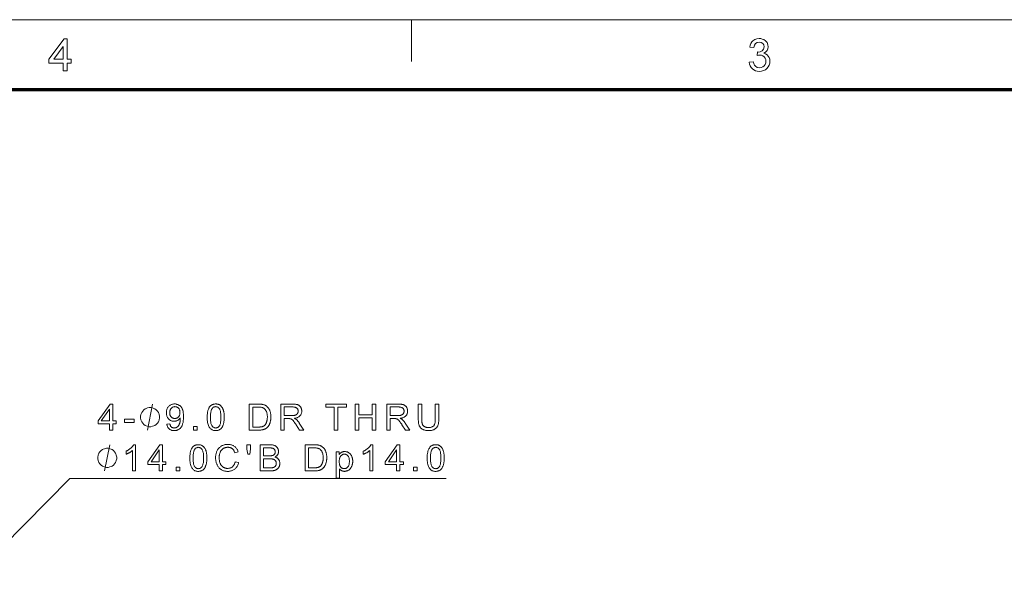
# Model space of a CAD drawing. Extents: x 15 to 585, y 15 to 405.
# Drawn here: x 333 to 439, y 346 to 405 of the extents above; entities that cross this region are included whole.
import ezdxf

# ---------------------------------------------------------------- set-up
doc = ezdxf.new("R2010")
doc.units = 0

msp = doc.modelspace()

# ---------------------------------------------------------------- linework, layer by layer
at = {"color": 6, "lineweight": 13}
msp.add_line((15, 405), (585, 405), dxfattribs=at)
at = {"color": 7, "lineweight": 13, "ltscale": 0.1125}
msp.add_line((375, 400.5), (375, 405), dxfattribs=at)
at = {"color": 150, "lineweight": 70}
msp.add_line((22.5, 397.5), (577.5, 397.5), dxfattribs=at)
at = {"color": 7, "lineweight": 13}
for points in [[(337.62, 399.51), (337.62, 400.33), (336.08, 400.33), (336.08, 400.77), (337.72, 402.94), (338.06, 402.94), (338.06, 400.77), (338.49, 400.77), (338.49, 400.33), (338.06, 400.33), (338.06, 399.51)], [(411.27, 400.43), (411.71, 400.48), (411.76, 400.28), (411.84, 400.12), (411.94, 400), (412.12, 399.89), (412.36, 399.85), (412.56, 399.87), (412.73, 399.94), (412.87, 400.05), (412.97, 400.2), (413.04, 400.36), (413.06, 400.55), (413.04, 400.73), (412.97, 400.88), (412.87, 401.02), (412.74, 401.12), (412.58, 401.18), (412.4, 401.2), (412.27, 401.19), (412.11, 401.15), (412.15, 401.54), (412.22, 401.53), (412.45, 401.57), (412.67, 401.67), (412.81, 401.84), (412.86, 402.09), (412.83, 402.29), (412.72, 402.46), (412.55, 402.57), (412.34, 402.6), (412.12, 402.57), (411.95, 402.46), (411.82, 402.28), (411.75, 402.02), (411.32, 402.07), (411.37, 402.28), (411.44, 402.46), (411.54, 402.62), (411.66, 402.75), (411.85, 402.88), (412.07, 402.96), (412.32, 402.99), (412.5, 402.98), (412.67, 402.93), (412.83, 402.87), (413.03, 402.72), (413.18, 402.54), (413.27, 402.32), (413.3, 402.09), (413.27, 401.88), (413.18, 401.69), (413.03, 401.52), (412.82, 401.4), (413.01, 401.33), (413.18, 401.24), (413.31, 401.1), (413.41, 400.94), (413.47, 400.76), (413.49, 400.55), (413.47, 400.33), (413.41, 400.13), (413.31, 399.94), (413.17, 399.78), (413, 399.64), (412.8, 399.54), (412.59, 399.48), (412.35, 399.46), (412.13, 399.48), (411.94, 399.53), (411.76, 399.61), (411.61, 399.73), (411.48, 399.88), (411.38, 400.04), (411.31, 400.23)], [(337.62, 400.77), (337.62, 402.11), (336.61, 400.77)], [(342.59, 360.97), (342.59, 361.64), (341.38, 361.64), (341.38, 361.96), (342.66, 363.77), (342.94, 363.77), (342.94, 361.96), (343.31, 361.96), (343.31, 361.64), (342.94, 361.64), (342.94, 360.97)], [(348.75, 361.62), (349.08, 361.65), (349.09, 361.6), (349.1, 361.56), (349.12, 361.52), (349.13, 361.48), (349.14, 361.45), (349.16, 361.41), (349.18, 361.38), (349.2, 361.36), (349.22, 361.33), (349.24, 361.31), (349.27, 361.29), (349.29, 361.27), (349.32, 361.26), (349.35, 361.24), (349.38, 361.23), (349.41, 361.22), (349.44, 361.21), (349.48, 361.21), (349.51, 361.21), (349.55, 361.2), (349.58, 361.21), (349.61, 361.21), (349.64, 361.21), (349.67, 361.22), (349.7, 361.22), (349.72, 361.23), (349.75, 361.24), (349.78, 361.25), (349.8, 361.26), (349.83, 361.28), (349.85, 361.29), (349.87, 361.31), (349.89, 361.32), (349.91, 361.34), (349.93, 361.36), (349.95, 361.38), (349.97, 361.4), (349.99, 361.42), (350.01, 361.45), (350.02, 361.47), (350.04, 361.5), (350.05, 361.52), (350.07, 361.55), (350.08, 361.58), (350.09, 361.61), (350.1, 361.65), (350.12, 361.68), (350.13, 361.72), (350.14, 361.76), (350.15, 361.8), (350.16, 361.84), (350.17, 361.88), (350.18, 361.92), (350.18, 361.96), (350.19, 362.01), (350.19, 362.05), (350.2, 362.09), (350.2, 362.13), (350.2, 362.18), (350.2, 362.22), (350.2, 362.22), (350.2, 362.23), (350.2, 362.23), (350.2, 362.24), (350.2, 362.25), (350.2, 362.25), (350.2, 362.26), (350.2, 362.27), (350.2, 362.28), (350.2, 362.29), (350.18, 362.26), (350.15, 362.22), (350.13, 362.19), (350.1, 362.17), (350.08, 362.14), (350.05, 362.11), (350.02, 362.09), (349.99, 362.06), (349.95, 362.04), (349.92, 362.02), (349.88, 362), (349.84, 361.98), (349.81, 361.97), (349.77, 361.96), (349.73, 361.94), (349.69, 361.94), (349.65, 361.93), (349.61, 361.92), (349.57, 361.92), (349.53, 361.92), (349.46, 361.92), (349.4, 361.93), (349.33, 361.94), (349.27, 361.96), (349.21, 361.98), (349.15, 362.01), (349.1, 362.04), (349.04, 362.08), (348.99, 362.12), (348.94, 362.17), (348.9, 362.22), (348.86, 362.28), (348.82, 362.34), (348.79, 362.4), (348.76, 362.46), (348.74, 362.53), (348.72, 362.6), (348.71, 362.68), (348.7, 362.75), (348.7, 362.84), (348.7, 362.92), (348.71, 363), (348.72, 363.08), (348.74, 363.15), (348.76, 363.22), (348.79, 363.29), (348.82, 363.35), (348.86, 363.41), (348.91, 363.47), (348.95, 363.52), (349, 363.57), (349.06, 363.61), (349.12, 363.65), (349.17, 363.69), (349.24, 363.72), (349.3, 363.74), (349.37, 363.76), (349.44, 363.77), (349.51, 363.78), (349.58, 363.78), (349.64, 363.78), (349.69, 363.78), (349.74, 363.77), (349.79, 363.76), (349.84, 363.74), (349.89, 363.73), (349.94, 363.71), (349.99, 363.69), (350.04, 363.66), (350.08, 363.63), (350.13, 363.6), (350.17, 363.57), (350.21, 363.53), (350.25, 363.5), (350.28, 363.46), (350.31, 363.41), (350.35, 363.37), (350.37, 363.32), (350.4, 363.27), (350.43, 363.21), (350.45, 363.16), (350.47, 363.1), (350.49, 363.03), (350.5, 362.96), (350.51, 362.88), (350.52, 362.8), (350.53, 362.71), (350.54, 362.62), (350.54, 362.53), (350.54, 362.43), (350.54, 362.32), (350.54, 362.22), (350.53, 362.12), (350.52, 362.03), (350.51, 361.94), (350.5, 361.86), (350.49, 361.78), (350.47, 361.71), (350.45, 361.64), (350.43, 361.57), (350.4, 361.51), (350.38, 361.45), (350.35, 361.39), (350.32, 361.34), (350.28, 361.29), (350.25, 361.25), (350.21, 361.2), (350.17, 361.16), (350.12, 361.12), (350.08, 361.09), (350.03, 361.06), (349.98, 361.03), (349.93, 361), (349.88, 360.98), (349.83, 360.96), (349.78, 360.95), (349.72, 360.94), (349.66, 360.93), (349.6, 360.92), (349.54, 360.92), (349.48, 360.92), (349.41, 360.93), (349.35, 360.94), (349.3, 360.95), (349.24, 360.97), (349.19, 360.99), (349.14, 361.01), (349.09, 361.04), (349.05, 361.07), (349, 361.1), (348.96, 361.14), (348.93, 361.18), (348.89, 361.23), (348.86, 361.27), (348.84, 361.32), (348.81, 361.38), (348.79, 361.43), (348.78, 361.49), (348.76, 361.55)], [(353.08, 362.35), (353.08, 362.45), (353.09, 362.54), (353.09, 362.63), (353.1, 362.72), (353.11, 362.8), (353.12, 362.88), (353.13, 362.95), (353.15, 363.02), (353.17, 363.09), (353.19, 363.15), (353.21, 363.21), (353.23, 363.27), (353.26, 363.32), (353.28, 363.37), (353.31, 363.42), (353.34, 363.46), (353.38, 363.51), (353.41, 363.55), (353.45, 363.58), (353.49, 363.62), (353.53, 363.65), (353.57, 363.68), (353.62, 363.7), (353.67, 363.72), (353.72, 363.74), (353.77, 363.75), (353.82, 363.77), (353.88, 363.77), (353.94, 363.78), (354, 363.78), (354.04, 363.78), (354.08, 363.78), (354.13, 363.77), (354.17, 363.77), (354.21, 363.76), (354.25, 363.75), (354.28, 363.74), (354.32, 363.72), (354.36, 363.71), (354.39, 363.69), (354.43, 363.67), (354.46, 363.65), (354.49, 363.63), (354.52, 363.6), (354.55, 363.58), (354.57, 363.55), (354.6, 363.52), (354.63, 363.49), (354.65, 363.46), (354.67, 363.43), (354.69, 363.39), (354.71, 363.36), (354.73, 363.32), (354.75, 363.28), (354.77, 363.24), (354.79, 363.2), (354.8, 363.15), (354.82, 363.11), (354.83, 363.06), (354.85, 363.01), (354.86, 362.96), (354.87, 362.91), (354.88, 362.85), (354.89, 362.79), (354.89, 362.72), (354.9, 362.66), (354.9, 362.58), (354.91, 362.51), (354.91, 362.43), (354.91, 362.35), (354.91, 362.25), (354.91, 362.16), (354.9, 362.07), (354.89, 361.99), (354.88, 361.91), (354.87, 361.83), (354.86, 361.75), (354.84, 361.68), (354.83, 361.62), (354.81, 361.55), (354.79, 361.5), (354.76, 361.44), (354.74, 361.39), (354.71, 361.33), (354.68, 361.29), (354.65, 361.24), (354.62, 361.2), (354.58, 361.16), (354.54, 361.12), (354.51, 361.09), (354.46, 361.06), (354.42, 361.03), (354.37, 361), (354.33, 360.98), (354.28, 360.96), (354.23, 360.95), (354.17, 360.94), (354.12, 360.93), (354.06, 360.92), (354, 360.92), (353.92, 360.92), (353.84, 360.93), (353.77, 360.95), (353.7, 360.97), (353.63, 360.99), (353.57, 361.03), (353.51, 361.06), (353.46, 361.11), (353.41, 361.16), (353.36, 361.21), (353.31, 361.29), (353.26, 361.37), (353.22, 361.46), (353.18, 361.56), (353.15, 361.67), (353.13, 361.79), (353.11, 361.92), (353.09, 362.05), (353.09, 362.2)], [(357.6, 360.97), (357.6, 363.77), (358.57, 363.77), (358.63, 363.77), (358.69, 363.77), (358.75, 363.77), (358.81, 363.76), (358.86, 363.76), (358.9, 363.76), (358.95, 363.75), (358.99, 363.74), (359.03, 363.74), (359.07, 363.73), (359.11, 363.72), (359.16, 363.7), (359.21, 363.69), (359.25, 363.67), (359.29, 363.65), (359.33, 363.63), (359.37, 363.61), (359.41, 363.58), (359.44, 363.56), (359.48, 363.53), (359.52, 363.49), (359.56, 363.45), (359.6, 363.41), (359.64, 363.36), (359.67, 363.32), (359.7, 363.27), (359.73, 363.22), (359.76, 363.16), (359.79, 363.11), (359.81, 363.05), (359.83, 362.99), (359.85, 362.93), (359.87, 362.87), (359.88, 362.8), (359.89, 362.74), (359.9, 362.67), (359.91, 362.6), (359.91, 362.53), (359.92, 362.46), (359.92, 362.38), (359.92, 362.32), (359.92, 362.26), (359.91, 362.2), (359.91, 362.14), (359.9, 362.08), (359.89, 362.03), (359.88, 361.97), (359.87, 361.92), (359.86, 361.87), (359.84, 361.82), (359.83, 361.77), (359.81, 361.72), (359.8, 361.68), (359.78, 361.64), (359.76, 361.59), (359.74, 361.55), (359.72, 361.52), (359.7, 361.48), (359.68, 361.44), (359.65, 361.41), (359.63, 361.38), (359.61, 361.35), (359.58, 361.32), (359.56, 361.29), (359.53, 361.27), (359.51, 361.24), (359.48, 361.22), (359.45, 361.2), (359.43, 361.18), (359.4, 361.16), (359.37, 361.14), (359.34, 361.12), (359.31, 361.11), (359.28, 361.09), (359.25, 361.08), (359.21, 361.06), (359.18, 361.05), (359.14, 361.04), (359.1, 361.03), (359.06, 361.02), (359.02, 361.01), (358.98, 361), (358.94, 360.99), (358.9, 360.99), (358.85, 360.98), (358.81, 360.98), (358.76, 360.97), (358.71, 360.97), (358.66, 360.97), (358.61, 360.97)], [(360.99, 360.97), (360.99, 363.77), (362.24, 363.77), (362.31, 363.77), (362.38, 363.77), (362.44, 363.76), (362.51, 363.76), (362.57, 363.75), (362.62, 363.74), (362.67, 363.73), (362.72, 363.72), (362.76, 363.71), (362.8, 363.69), (362.84, 363.68), (362.88, 363.66), (362.91, 363.64), (362.95, 363.62), (362.98, 363.59), (363.01, 363.56), (363.04, 363.53), (363.07, 363.5), (363.09, 363.46), (363.12, 363.43), (363.14, 363.39), (363.16, 363.35), (363.18, 363.31), (363.19, 363.27), (363.2, 363.23), (363.21, 363.18), (363.22, 363.14), (363.23, 363.1), (363.23, 363.05), (363.23, 363.01), (363.23, 362.95), (363.23, 362.89), (363.22, 362.84), (363.2, 362.78), (363.18, 362.73), (363.16, 362.68), (363.14, 362.63), (363.11, 362.59), (363.08, 362.54), (363.04, 362.5), (363, 362.46), (362.95, 362.43), (362.91, 362.39), (362.85, 362.36), (362.79, 362.34), (362.73, 362.31), (362.67, 362.29), (362.6, 362.27), (362.52, 362.26), (362.44, 362.24), (362.47, 362.23), (362.5, 362.22), (362.53, 362.2), (362.55, 362.19), (362.57, 362.17), (362.6, 362.16), (362.62, 362.15), (362.63, 362.13), (362.65, 362.12), (362.67, 362.1), (362.7, 362.07), (362.73, 362.04), (362.76, 362.01), (362.79, 361.97), (362.83, 361.94), (362.86, 361.9), (362.89, 361.86), (362.92, 361.82), (362.95, 361.78), (362.97, 361.73), (363.46, 360.97), (363, 360.97), (362.63, 361.55), (362.59, 361.6), (362.56, 361.65), (362.53, 361.69), (362.5, 361.73), (362.48, 361.77), (362.45, 361.81), (362.43, 361.85), (362.4, 361.88), (362.38, 361.91), (362.36, 361.94), (362.34, 361.96), (362.32, 361.99), (362.3, 362.01), (362.28, 362.03), (362.26, 362.05), (362.24, 362.07), (362.22, 362.09), (362.2, 362.1), (362.19, 362.11), (362.17, 362.12), (362.15, 362.14), (362.14, 362.15), (362.12, 362.15), (362.1, 362.16), (362.09, 362.17), (362.07, 362.18), (362.05, 362.18), (362.04, 362.19), (362.02, 362.19), (362, 362.2), (361.99, 362.2), (361.97, 362.2), (361.96, 362.21), (361.94, 362.21), (361.92, 362.21), (361.9, 362.21), (361.87, 362.21), (361.85, 362.21), (361.82, 362.21), (361.79, 362.21), (361.36, 362.21), (361.36, 360.97)], [(366.73, 360.97), (366.73, 363.44), (365.81, 363.44), (365.81, 363.77), (368.03, 363.77), (368.03, 363.44), (367.1, 363.44), (367.1, 360.97)], [(368.98, 360.97), (368.98, 363.77), (369.35, 363.77), (369.35, 362.62), (370.81, 362.62), (370.81, 363.77), (371.18, 363.77), (371.18, 360.97), (370.81, 360.97), (370.81, 362.29), (369.35, 362.29), (369.35, 360.97)], [(372.36, 360.97), (372.36, 363.77), (373.6, 363.77), (373.67, 363.77), (373.74, 363.77), (373.81, 363.76), (373.87, 363.76), (373.93, 363.75), (373.98, 363.74), (374.04, 363.73), (374.08, 363.72), (374.13, 363.71), (374.17, 363.69), (374.21, 363.68), (374.24, 363.66), (374.28, 363.64), (374.31, 363.62), (374.34, 363.59), (374.37, 363.56), (374.4, 363.53), (374.43, 363.5), (374.46, 363.46), (374.48, 363.43), (374.5, 363.39), (374.52, 363.35), (374.54, 363.31), (374.56, 363.27), (374.57, 363.23), (374.58, 363.18), (374.59, 363.14), (374.59, 363.1), (374.6, 363.05), (374.6, 363.01), (374.6, 362.95), (374.59, 362.89), (374.58, 362.84), (374.57, 362.78), (374.55, 362.73), (374.53, 362.68), (374.5, 362.63), (374.47, 362.59), (374.44, 362.54), (374.4, 362.5), (374.36, 362.46), (374.32, 362.43), (374.27, 362.39), (374.22, 362.36), (374.16, 362.34), (374.1, 362.31), (374.03, 362.29), (373.96, 362.27), (373.89, 362.26), (373.81, 362.24), (373.84, 362.23), (373.86, 362.22), (373.89, 362.2), (373.91, 362.19), (373.94, 362.17), (373.96, 362.16), (373.98, 362.15), (374, 362.13), (374.02, 362.12), (374.03, 362.1), (374.06, 362.07), (374.1, 362.04), (374.13, 362.01), (374.16, 361.97), (374.19, 361.94), (374.22, 361.9), (374.25, 361.86), (374.28, 361.82), (374.31, 361.78), (374.34, 361.73), (374.83, 360.97), (374.36, 360.97), (373.99, 361.55), (373.96, 361.6), (373.93, 361.65), (373.9, 361.69), (373.87, 361.73), (373.84, 361.77), (373.82, 361.81), (373.79, 361.85), (373.77, 361.88), (373.74, 361.91), (373.72, 361.94), (373.7, 361.96), (373.68, 361.99), (373.66, 362.01), (373.64, 362.03), (373.62, 362.05), (373.6, 362.07), (373.59, 362.09), (373.57, 362.1), (373.55, 362.11), (373.53, 362.12), (373.52, 362.14), (373.5, 362.15), (373.48, 362.15), (373.47, 362.16), (373.45, 362.17), (373.43, 362.18), (373.42, 362.18), (373.4, 362.19), (373.38, 362.19), (373.37, 362.2), (373.35, 362.2), (373.34, 362.2), (373.32, 362.21), (373.3, 362.21), (373.28, 362.21), (373.26, 362.21), (373.24, 362.21), (373.21, 362.21), (373.19, 362.21), (373.16, 362.21), (372.73, 362.21), (372.73, 360.97)], [(377.57, 363.77), (377.95, 363.77), (377.95, 362.15), (377.94, 362.07), (377.94, 361.99), (377.94, 361.91), (377.93, 361.84), (377.92, 361.77), (377.91, 361.71), (377.9, 361.65), (377.88, 361.59), (377.87, 361.53), (377.85, 361.48), (377.83, 361.43), (377.81, 361.39), (377.78, 361.34), (377.75, 361.3), (377.72, 361.26), (377.68, 361.22), (377.64, 361.18), (377.6, 361.14), (377.55, 361.11), (377.5, 361.08), (377.45, 361.05), (377.4, 361.02), (377.34, 361), (377.28, 360.98), (377.22, 360.96), (377.15, 360.95), (377.08, 360.94), (377.01, 360.93), (376.93, 360.92), (376.85, 360.92), (376.77, 360.92), (376.7, 360.93), (376.63, 360.93), (376.56, 360.94), (376.49, 360.96), (376.43, 360.97), (376.37, 360.99), (376.31, 361.01), (376.26, 361.03), (376.21, 361.06), (376.16, 361.09), (376.11, 361.12), (376.07, 361.15), (376.03, 361.19), (375.99, 361.22), (375.96, 361.26), (375.93, 361.31), (375.9, 361.35), (375.87, 361.4), (375.85, 361.45), (375.83, 361.5), (375.81, 361.56), (375.8, 361.62), (375.78, 361.69), (375.77, 361.75), (375.76, 361.83), (375.75, 361.9), (375.75, 361.98), (375.74, 362.06), (375.74, 362.15), (375.74, 363.77), (376.11, 363.77), (376.11, 362.15), (376.11, 362.08), (376.12, 362.02), (376.12, 361.95), (376.12, 361.89), (376.13, 361.84), (376.14, 361.79), (376.15, 361.74), (376.16, 361.69), (376.17, 361.65), (376.18, 361.62), (376.2, 361.58), (376.21, 361.55), (376.23, 361.52), (376.25, 361.49), (376.27, 361.46), (376.3, 361.44), (376.32, 361.41), (376.35, 361.39), (376.38, 361.37), (376.41, 361.35), (376.45, 361.33), (376.48, 361.32), (376.52, 361.3), (376.56, 361.29), (376.6, 361.28), (376.64, 361.27), (376.68, 361.26), (376.73, 361.26), (376.77, 361.26), (376.82, 361.26), (376.9, 361.26), (376.97, 361.26), (377.04, 361.27), (377.11, 361.29), (377.17, 361.3), (377.22, 361.32), (377.28, 361.35), (377.32, 361.37), (377.36, 361.41), (377.4, 361.44), (377.43, 361.48), (377.46, 361.53), (377.49, 361.58), (377.51, 361.64), (377.53, 361.71), (377.55, 361.79), (377.56, 361.87), (377.57, 361.96), (377.57, 362.05), (377.57, 362.15)], [(342.59, 361.96), (342.59, 363.22), (341.72, 361.96)], [(347.98, 362.37), (347.98, 362.46), (347.93, 362.65), (347.89, 362.79), (347.84, 362.88), (347.75, 363.02), (347.61, 363.16), (347.47, 363.26), (347.37, 363.3), (347.23, 363.35), (347.05, 363.4), (346.95, 363.4), (346.86, 363.4), (346.67, 363.35), (346.53, 363.3), (346.44, 363.26), (346.3, 363.16), (346.16, 363.02), (346.07, 362.88), (346.02, 362.79), (345.97, 362.65), (345.93, 362.46), (345.93, 362.37), (345.93, 362.28), (345.97, 362.09), (346.02, 361.95), (346.07, 361.86), (346.16, 361.72), (346.3, 361.58), (346.44, 361.48), (346.53, 361.44), (346.67, 361.39), (346.86, 361.34), (346.95, 361.34), (347.05, 361.34), (347.23, 361.39), (347.37, 361.44), (347.47, 361.48), (347.61, 361.58), (347.75, 361.72), (347.84, 361.86), (347.89, 361.95), (347.93, 362.09), (347.98, 362.28)], [(350.16, 362.85), (350.16, 362.91), (350.15, 362.97), (350.15, 363.02), (350.14, 363.07), (350.12, 363.12), (350.1, 363.16), (350.08, 363.21), (350.06, 363.25), (350.03, 363.29), (350, 363.32), (349.97, 363.36), (349.94, 363.39), (349.9, 363.41), (349.87, 363.43), (349.83, 363.45), (349.79, 363.47), (349.75, 363.48), (349.71, 363.49), (349.67, 363.49), (349.62, 363.5), (349.58, 363.49), (349.54, 363.49), (349.49, 363.48), (349.45, 363.47), (349.41, 363.45), (349.37, 363.43), (349.33, 363.4), (349.3, 363.38), (349.26, 363.34), (349.23, 363.31), (349.19, 363.27), (349.16, 363.23), (349.14, 363.19), (349.12, 363.14), (349.1, 363.09), (349.08, 363.04), (349.07, 362.99), (349.06, 362.94), (349.06, 362.88), (349.06, 362.82), (349.06, 362.77), (349.06, 362.72), (349.07, 362.67), (349.08, 362.63), (349.1, 362.58), (349.11, 362.54), (349.13, 362.5), (349.16, 362.46), (349.19, 362.42), (349.22, 362.39), (349.25, 362.36), (349.28, 362.33), (349.32, 362.3), (349.36, 362.28), (349.4, 362.26), (349.44, 362.25), (349.48, 362.24), (349.52, 362.23), (349.57, 362.22), (349.61, 362.22), (349.66, 362.22), (349.71, 362.23), (349.75, 362.24), (349.79, 362.25), (349.83, 362.26), (349.87, 362.28), (349.91, 362.3), (349.94, 362.33), (349.98, 362.36), (350.01, 362.39), (350.04, 362.42), (350.06, 362.46), (350.09, 362.5), (350.11, 362.54), (350.12, 362.59), (350.14, 362.64), (350.15, 362.69), (350.15, 362.74), (350.16, 362.79)], [(353.44, 362.35), (353.44, 362.22), (353.44, 362.09), (353.45, 361.98), (353.46, 361.87), (353.48, 361.78), (353.49, 361.69), (353.52, 361.61), (353.54, 361.54), (353.57, 361.48), (353.6, 361.43), (353.63, 361.39), (353.67, 361.35), (353.7, 361.32), (353.74, 361.29), (353.78, 361.26), (353.82, 361.24), (353.86, 361.22), (353.9, 361.21), (353.95, 361.21), (354, 361.2), (354.04, 361.21), (354.09, 361.21), (354.13, 361.22), (354.17, 361.24), (354.21, 361.26), (354.25, 361.29), (354.29, 361.32), (354.33, 361.35), (354.36, 361.39), (354.39, 361.43), (354.43, 361.48), (354.45, 361.54), (354.48, 361.61), (354.5, 361.69), (354.52, 361.78), (354.53, 361.87), (354.54, 361.98), (354.55, 362.09), (354.55, 362.22), (354.56, 362.35), (354.55, 362.48), (354.55, 362.61), (354.54, 362.72), (354.53, 362.83), (354.52, 362.93), (354.5, 363.01), (354.48, 363.09), (354.45, 363.16), (354.43, 363.22), (354.39, 363.27), (354.36, 363.31), (354.33, 363.35), (354.29, 363.38), (354.25, 363.41), (354.21, 363.44), (354.17, 363.46), (354.13, 363.48), (354.09, 363.49), (354.04, 363.49), (353.99, 363.5), (353.95, 363.49), (353.9, 363.49), (353.86, 363.48), (353.82, 363.46), (353.78, 363.45), (353.74, 363.42), (353.71, 363.4), (353.67, 363.37), (353.64, 363.33), (353.61, 363.3), (353.58, 363.24), (353.55, 363.18), (353.52, 363.1), (353.5, 363.02), (353.48, 362.93), (353.47, 362.83), (353.45, 362.73), (353.44, 362.61), (353.44, 362.48)], [(357.97, 361.3), (358.57, 361.3), (358.63, 361.3), (358.68, 361.3), (358.73, 361.3), (358.77, 361.31), (358.82, 361.31), (358.86, 361.32), (358.9, 361.33), (358.94, 361.33), (358.97, 361.34), (359.01, 361.35), (359.04, 361.36), (359.07, 361.37), (359.1, 361.39), (359.12, 361.4), (359.15, 361.41), (359.17, 361.43), (359.2, 361.44), (359.22, 361.46), (359.24, 361.48), (359.26, 361.5), (359.28, 361.52), (359.31, 361.55), (359.33, 361.58), (359.35, 361.62), (359.38, 361.65), (359.4, 361.69), (359.41, 361.73), (359.43, 361.77), (359.45, 361.81), (359.46, 361.85), (359.48, 361.9), (359.49, 361.94), (359.5, 361.99), (359.51, 362.04), (359.52, 362.1), (359.53, 362.15), (359.53, 362.21), (359.53, 362.27), (359.54, 362.33), (359.54, 362.39), (359.54, 362.48), (359.53, 362.56), (359.52, 362.64), (359.51, 362.71), (359.5, 362.78), (359.49, 362.84), (359.47, 362.91), (359.44, 362.96), (359.42, 363.02), (359.39, 363.07), (359.36, 363.11), (359.33, 363.15), (359.3, 363.19), (359.27, 363.23), (359.23, 363.26), (359.2, 363.29), (359.16, 363.32), (359.12, 363.34), (359.08, 363.36), (359.04, 363.38), (359.01, 363.39), (358.98, 363.4), (358.94, 363.41), (358.89, 363.42), (358.85, 363.42), (358.8, 363.43), (358.74, 363.43), (358.69, 363.44), (358.63, 363.44), (358.56, 363.44), (357.97, 363.44)], [(361.36, 362.53), (362.16, 362.53), (362.21, 362.53), (362.26, 362.54), (362.3, 362.54), (362.35, 362.54), (362.39, 362.55), (362.43, 362.55), (362.46, 362.56), (362.5, 362.57), (362.53, 362.58), (362.56, 362.59), (362.59, 362.6), (362.61, 362.61), (362.64, 362.62), (362.66, 362.64), (362.68, 362.65), (362.71, 362.67), (362.73, 362.69), (362.74, 362.71), (362.76, 362.73), (362.78, 362.75), (362.79, 362.78), (362.8, 362.8), (362.81, 362.83), (362.82, 362.85), (362.83, 362.87), (362.84, 362.9), (362.84, 362.93), (362.85, 362.95), (362.85, 362.98), (362.85, 363.01), (362.85, 363.04), (362.85, 363.08), (362.84, 363.12), (362.83, 363.15), (362.81, 363.19), (362.8, 363.22), (362.78, 363.25), (362.76, 363.28), (362.73, 363.31), (362.71, 363.33), (362.68, 363.36), (362.64, 363.38), (362.61, 363.4), (362.56, 363.41), (362.52, 363.43), (362.47, 363.44), (362.42, 363.45), (362.37, 363.45), (362.31, 363.46), (362.25, 363.46), (361.36, 363.46)], [(372.73, 362.53), (373.53, 362.53), (373.58, 362.53), (373.62, 362.54), (373.67, 362.54), (373.71, 362.54), (373.75, 362.55), (373.79, 362.55), (373.83, 362.56), (373.86, 362.57), (373.89, 362.58), (373.92, 362.59), (373.95, 362.6), (373.98, 362.61), (374, 362.62), (374.03, 362.64), (374.05, 362.65), (374.07, 362.67), (374.09, 362.69), (374.11, 362.71), (374.12, 362.73), (374.14, 362.75), (374.15, 362.78), (374.17, 362.8), (374.18, 362.83), (374.19, 362.85), (374.2, 362.87), (374.2, 362.9), (374.21, 362.93), (374.21, 362.95), (374.21, 362.98), (374.22, 363.01), (374.21, 363.04), (374.21, 363.08), (374.2, 363.12), (374.19, 363.15), (374.18, 363.19), (374.16, 363.22), (374.14, 363.25), (374.12, 363.28), (374.1, 363.31), (374.07, 363.33), (374.04, 363.36), (374.01, 363.38), (373.97, 363.4), (373.93, 363.41), (373.88, 363.43), (373.84, 363.44), (373.79, 363.45), (373.73, 363.45), (373.68, 363.46), (373.62, 363.46), (372.73, 363.46)], [(344.19, 361.81), (344.19, 362.16), (345.24, 362.16), (345.24, 361.81)], [(351.63, 360.97), (351.63, 361.36), (352.02, 361.36), (352.02, 360.97)], [(345.4, 356.6), (345.05, 356.6), (345.05, 358.79), (345.03, 358.77), (345, 358.74), (344.97, 358.72), (344.94, 358.7), (344.91, 358.67), (344.88, 358.65), (344.84, 358.62), (344.81, 358.6), (344.77, 358.58), (344.73, 358.55), (344.69, 358.53), (344.65, 358.51), (344.61, 358.49), (344.57, 358.47), (344.54, 358.45), (344.5, 358.43), (344.47, 358.42), (344.43, 358.4), (344.4, 358.39), (344.37, 358.38), (344.37, 358.71), (344.42, 358.74), (344.48, 358.76), (344.53, 358.79), (344.59, 358.83), (344.64, 358.86), (344.69, 358.89), (344.74, 358.93), (344.78, 358.96), (344.83, 359), (344.87, 359.04), (344.91, 359.08), (344.95, 359.11), (344.99, 359.15), (345.02, 359.19), (345.06, 359.23), (345.09, 359.26), (345.11, 359.3), (345.14, 359.34), (345.16, 359.37), (345.18, 359.41), (345.4, 359.41)], [(347.94, 356.6), (347.94, 357.27), (346.73, 357.27), (346.73, 357.59), (348, 359.4), (348.28, 359.4), (348.28, 357.59), (348.66, 357.59), (348.66, 357.27), (348.28, 357.27), (348.28, 356.6)], [(351.22, 357.98), (351.22, 358.08), (351.22, 358.17), (351.23, 358.26), (351.24, 358.35), (351.25, 358.43), (351.26, 358.51), (351.27, 358.58), (351.29, 358.65), (351.3, 358.72), (351.32, 358.78), (351.34, 358.84), (351.37, 358.9), (351.39, 358.95), (351.42, 359), (351.45, 359.05), (351.48, 359.09), (351.51, 359.14), (351.55, 359.18), (351.59, 359.21), (351.63, 359.25), (351.67, 359.28), (351.71, 359.31), (351.76, 359.33), (351.8, 359.35), (351.85, 359.37), (351.91, 359.38), (351.96, 359.4), (352.02, 359.4), (352.07, 359.41), (352.13, 359.41), (352.18, 359.41), (352.22, 359.41), (352.26, 359.4), (352.3, 359.4), (352.34, 359.39), (352.38, 359.38), (352.42, 359.37), (352.46, 359.35), (352.49, 359.34), (352.53, 359.32), (352.56, 359.3), (352.59, 359.28), (352.63, 359.26), (352.66, 359.23), (352.68, 359.21), (352.71, 359.18), (352.74, 359.15), (352.76, 359.12), (352.79, 359.09), (352.81, 359.06), (352.83, 359.02), (352.85, 358.99), (352.87, 358.95), (352.89, 358.91), (352.91, 358.87), (352.93, 358.83), (352.94, 358.78), (352.96, 358.74), (352.97, 358.69), (352.98, 358.64), (353, 358.59), (353.01, 358.54), (353.02, 358.48), (353.02, 358.42), (353.03, 358.35), (353.04, 358.29), (353.04, 358.21), (353.04, 358.14), (353.05, 358.06), (353.05, 357.98), (353.05, 357.88), (353.04, 357.79), (353.04, 357.7), (353.03, 357.62), (353.02, 357.54), (353.01, 357.46), (353, 357.38), (352.98, 357.31), (352.96, 357.25), (352.95, 357.18), (352.92, 357.13), (352.9, 357.07), (352.88, 357.02), (352.85, 356.96), (352.82, 356.92), (352.79, 356.87), (352.75, 356.83), (352.72, 356.79), (352.68, 356.75), (352.64, 356.72), (352.6, 356.69), (352.56, 356.66), (352.51, 356.63), (352.46, 356.61), (352.41, 356.59), (352.36, 356.58), (352.31, 356.57), (352.25, 356.56), (352.19, 356.55), (352.13, 356.55), (352.05, 356.55), (351.98, 356.56), (351.91, 356.58), (351.84, 356.6), (351.77, 356.62), (351.71, 356.66), (351.65, 356.69), (351.6, 356.74), (351.55, 356.79), (351.5, 356.84), (351.44, 356.92), (351.4, 357), (351.36, 357.09), (351.32, 357.19), (351.29, 357.3), (351.26, 357.42), (351.25, 357.55), (351.23, 357.68), (351.22, 357.83)], [(356.09, 357.58), (356.46, 357.49), (356.44, 357.4), (356.41, 357.31), (356.38, 357.23), (356.34, 357.16), (356.3, 357.09), (356.26, 357.02), (356.21, 356.95), (356.16, 356.9), (356.1, 356.84), (356.04, 356.79), (355.98, 356.75), (355.92, 356.71), (355.85, 356.67), (355.78, 356.64), (355.71, 356.61), (355.63, 356.59), (355.55, 356.57), (355.47, 356.56), (355.39, 356.55), (355.3, 356.55), (355.21, 356.55), (355.13, 356.56), (355.05, 356.57), (354.97, 356.58), (354.89, 356.6), (354.82, 356.62), (354.75, 356.64), (354.69, 356.67), (354.63, 356.7), (354.57, 356.74), (354.51, 356.77), (354.46, 356.82), (354.41, 356.86), (354.36, 356.91), (354.32, 356.96), (354.28, 357.02), (354.24, 357.08), (354.2, 357.14), (354.17, 357.2), (354.14, 357.27), (354.11, 357.34), (354.08, 357.41), (354.06, 357.48), (354.04, 357.56), (354.02, 357.63), (354.01, 357.71), (354, 357.78), (353.99, 357.86), (353.99, 357.94), (353.99, 358.02), (353.99, 358.11), (353.99, 358.19), (354, 358.27), (354.01, 358.35), (354.03, 358.43), (354.05, 358.51), (354.07, 358.58), (354.09, 358.65), (354.12, 358.72), (354.15, 358.78), (354.19, 358.85), (354.23, 358.91), (354.27, 358.96), (354.31, 359.02), (354.36, 359.07), (354.41, 359.12), (354.46, 359.16), (354.51, 359.2), (354.57, 359.24), (354.63, 359.28), (354.69, 359.31), (354.76, 359.34), (354.82, 359.36), (354.89, 359.39), (354.95, 359.4), (355.02, 359.42), (355.09, 359.43), (355.16, 359.44), (355.24, 359.45), (355.31, 359.45), (355.39, 359.45), (355.47, 359.44), (355.55, 359.43), (355.62, 359.41), (355.7, 359.39), (355.77, 359.37), (355.83, 359.34), (355.9, 359.31), (355.96, 359.27), (356.02, 359.23), (356.07, 359.19), (356.12, 359.14), (356.17, 359.09), (356.22, 359.03), (356.26, 358.98), (356.3, 358.91), (356.33, 358.85), (356.36, 358.78), (356.39, 358.71), (356.42, 358.63), (356.05, 358.55), (356.03, 358.61), (356.01, 358.66), (355.98, 358.71), (355.96, 358.76), (355.93, 358.81), (355.9, 358.85), (355.87, 358.89), (355.84, 358.93), (355.8, 358.96), (355.77, 358.99), (355.73, 359.02), (355.69, 359.04), (355.65, 359.06), (355.6, 359.08), (355.56, 359.1), (355.51, 359.11), (355.46, 359.12), (355.41, 359.12), (355.36, 359.13), (355.3, 359.13), (355.24, 359.13), (355.18, 359.12), (355.12, 359.12), (355.06, 359.11), (355.01, 359.09), (354.95, 359.07), (354.9, 359.05), (354.85, 359.03), (354.81, 359), (354.76, 358.98), (354.72, 358.94), (354.68, 358.91), (354.64, 358.87), (354.61, 358.83), (354.58, 358.79), (354.55, 358.75), (354.52, 358.71), (354.5, 358.66), (354.48, 358.61), (354.46, 358.56), (354.44, 358.51), (354.43, 358.46), (354.41, 358.4), (354.4, 358.35), (354.39, 358.3), (354.38, 358.24), (354.38, 358.19), (354.37, 358.13), (354.37, 358.08), (354.37, 358.02), (354.37, 357.95), (354.37, 357.88), (354.38, 357.82), (354.39, 357.75), (354.4, 357.69), (354.41, 357.63), (354.42, 357.57), (354.44, 357.51), (354.45, 357.45), (354.47, 357.4), (354.5, 357.35), (354.52, 357.3), (354.55, 357.25), (354.58, 357.21), (354.61, 357.17), (354.64, 357.13), (354.68, 357.09), (354.71, 357.06), (354.75, 357.03), (354.8, 357), (354.84, 356.98), (354.89, 356.95), (354.93, 356.93), (354.98, 356.92), (355.03, 356.9), (355.07, 356.89), (355.12, 356.88), (355.17, 356.87), (355.22, 356.87), (355.27, 356.87), (355.33, 356.87), (355.39, 356.88), (355.45, 356.88), (355.51, 356.9), (355.56, 356.91), (355.61, 356.93), (355.66, 356.96), (355.71, 356.98), (355.76, 357.01), (355.8, 357.05), (355.84, 357.09), (355.88, 357.13), (355.92, 357.17), (355.95, 357.22), (355.98, 357.27), (356.01, 357.33), (356.03, 357.38), (356.06, 357.45), (356.08, 357.51)], [(357.44, 358.41), (357.35, 358.93), (357.35, 359.4), (357.74, 359.4), (357.74, 358.93), (357.65, 358.41)], [(358.77, 356.6), (358.77, 359.4), (359.82, 359.4), (359.88, 359.4), (359.94, 359.4), (360, 359.39), (360.06, 359.39), (360.11, 359.38), (360.16, 359.37), (360.21, 359.36), (360.25, 359.35), (360.3, 359.33), (360.34, 359.31), (360.37, 359.3), (360.41, 359.28), (360.44, 359.26), (360.48, 359.23), (360.51, 359.21), (360.54, 359.18), (360.57, 359.15), (360.59, 359.12), (360.62, 359.09), (360.64, 359.05), (360.66, 359.02), (360.68, 358.98), (360.7, 358.95), (360.71, 358.91), (360.72, 358.87), (360.73, 358.83), (360.74, 358.8), (360.74, 358.76), (360.75, 358.72), (360.75, 358.68), (360.75, 358.65), (360.75, 358.61), (360.74, 358.58), (360.73, 358.54), (360.72, 358.51), (360.71, 358.48), (360.7, 358.44), (360.69, 358.41), (360.67, 358.38), (360.65, 358.35), (360.63, 358.31), (360.61, 358.28), (360.58, 358.26), (360.56, 358.23), (360.53, 358.2), (360.5, 358.18), (360.47, 358.15), (360.43, 358.13), (360.4, 358.11), (360.36, 358.09), (360.41, 358.07), (360.45, 358.06), (360.5, 358.04), (360.54, 358.01), (360.58, 357.99), (360.62, 357.96), (360.66, 357.93), (360.69, 357.9), (360.72, 357.87), (360.75, 357.84), (360.77, 357.8), (360.8, 357.76), (360.82, 357.72), (360.84, 357.68), (360.85, 357.64), (360.86, 357.6), (360.87, 357.55), (360.88, 357.51), (360.88, 357.46), (360.88, 357.41), (360.88, 357.37), (360.88, 357.33), (360.88, 357.3), (360.87, 357.26), (360.86, 357.22), (360.85, 357.19), (360.84, 357.15), (360.83, 357.11), (360.82, 357.08), (360.8, 357.05), (360.78, 357.01), (360.77, 356.98), (360.75, 356.95), (360.73, 356.92), (360.71, 356.9), (360.69, 356.87), (360.67, 356.85), (360.64, 356.82), (360.62, 356.8), (360.6, 356.78), (360.57, 356.77), (360.54, 356.75), (360.52, 356.73), (360.49, 356.72), (360.46, 356.7), (360.43, 356.69), (360.39, 356.68), (360.36, 356.67), (360.33, 356.66), (360.29, 356.65), (360.25, 356.64), (360.21, 356.63), (360.17, 356.62), (360.13, 356.62), (360.08, 356.61), (360.04, 356.61), (359.99, 356.6), (359.94, 356.6), (359.89, 356.6), (359.84, 356.6)], [(363.6, 356.6), (363.6, 359.4), (364.57, 359.4), (364.63, 359.4), (364.69, 359.4), (364.75, 359.4), (364.8, 359.39), (364.85, 359.39), (364.9, 359.39), (364.95, 359.38), (364.99, 359.37), (365.03, 359.37), (365.06, 359.36), (365.11, 359.35), (365.16, 359.33), (365.2, 359.32), (365.24, 359.3), (365.29, 359.28), (365.33, 359.26), (365.37, 359.24), (365.4, 359.21), (365.44, 359.19), (365.47, 359.16), (365.52, 359.12), (365.56, 359.08), (365.6, 359.04), (365.63, 358.99), (365.67, 358.95), (365.7, 358.9), (365.73, 358.85), (365.76, 358.79), (365.78, 358.74), (365.81, 358.68), (365.83, 358.62), (365.85, 358.56), (365.86, 358.5), (365.88, 358.43), (365.89, 358.37), (365.9, 358.3), (365.91, 358.23), (365.91, 358.16), (365.91, 358.09), (365.92, 358.01), (365.91, 357.95), (365.91, 357.89), (365.91, 357.83), (365.9, 357.77), (365.9, 357.71), (365.89, 357.66), (365.88, 357.6), (365.87, 357.55), (365.86, 357.5), (365.84, 357.45), (365.83, 357.4), (365.81, 357.35), (365.79, 357.31), (365.77, 357.27), (365.76, 357.22), (365.74, 357.18), (365.72, 357.15), (365.69, 357.11), (365.67, 357.07), (365.65, 357.04), (365.63, 357.01), (365.6, 356.98), (365.58, 356.95), (365.55, 356.92), (365.53, 356.9), (365.5, 356.87), (365.48, 356.85), (365.45, 356.83), (365.42, 356.81), (365.4, 356.79), (365.37, 356.77), (365.34, 356.75), (365.31, 356.74), (365.28, 356.72), (365.24, 356.71), (365.21, 356.69), (365.17, 356.68), (365.14, 356.67), (365.1, 356.66), (365.06, 356.65), (365.02, 356.64), (364.98, 356.63), (364.94, 356.62), (364.89, 356.62), (364.85, 356.61), (364.8, 356.61), (364.76, 356.6), (364.71, 356.6), (364.66, 356.6), (364.61, 356.6)], [(370.88, 356.6), (370.53, 356.6), (370.53, 358.79), (370.51, 358.77), (370.48, 358.74), (370.45, 358.72), (370.42, 358.7), (370.39, 358.67), (370.36, 358.65), (370.32, 358.62), (370.28, 358.6), (370.25, 358.58), (370.21, 358.55), (370.17, 358.53), (370.13, 358.51), (370.09, 358.49), (370.05, 358.47), (370.02, 358.45), (369.98, 358.43), (369.94, 358.42), (369.91, 358.4), (369.88, 358.39), (369.84, 358.38), (369.84, 358.71), (369.9, 358.74), (369.96, 358.76), (370.01, 358.79), (370.06, 358.83), (370.11, 358.86), (370.16, 358.89), (370.21, 358.93), (370.26, 358.96), (370.3, 359), (370.35, 359.04), (370.39, 359.08), (370.43, 359.11), (370.47, 359.15), (370.5, 359.19), (370.53, 359.23), (370.56, 359.26), (370.59, 359.3), (370.61, 359.34), (370.63, 359.37), (370.65, 359.41), (370.88, 359.41)], [(373.42, 356.6), (373.42, 357.27), (372.2, 357.27), (372.2, 357.59), (373.48, 359.4), (373.76, 359.4), (373.76, 357.59), (374.14, 357.59), (374.14, 357.27), (373.76, 357.27), (373.76, 356.6)], [(376.7, 357.98), (376.7, 358.08), (376.7, 358.17), (376.71, 358.26), (376.71, 358.35), (376.72, 358.43), (376.73, 358.51), (376.75, 358.58), (376.76, 358.65), (376.78, 358.72), (376.8, 358.78), (376.82, 358.84), (376.84, 358.9), (376.87, 358.95), (376.9, 359), (376.93, 359.05), (376.96, 359.09), (376.99, 359.14), (377.03, 359.18), (377.06, 359.21), (377.1, 359.25), (377.14, 359.28), (377.19, 359.31), (377.23, 359.33), (377.28, 359.35), (377.33, 359.37), (377.38, 359.38), (377.44, 359.4), (377.49, 359.4), (377.55, 359.41), (377.61, 359.41), (377.65, 359.41), (377.7, 359.41), (377.74, 359.4), (377.78, 359.4), (377.82, 359.39), (377.86, 359.38), (377.9, 359.37), (377.94, 359.35), (377.97, 359.34), (378.01, 359.32), (378.04, 359.3), (378.07, 359.28), (378.1, 359.26), (378.13, 359.23), (378.16, 359.21), (378.19, 359.18), (378.21, 359.15), (378.24, 359.12), (378.26, 359.09), (378.29, 359.06), (378.31, 359.02), (378.33, 358.99), (378.35, 358.95), (378.37, 358.91), (378.39, 358.87), (378.4, 358.83), (378.42, 358.78), (378.43, 358.74), (378.45, 358.69), (378.46, 358.64), (378.47, 358.59), (378.48, 358.54), (378.49, 358.48), (378.5, 358.42), (378.51, 358.35), (378.51, 358.29), (378.52, 358.21), (378.52, 358.14), (378.52, 358.06), (378.52, 357.98), (378.52, 357.88), (378.52, 357.79), (378.51, 357.7), (378.51, 357.62), (378.5, 357.54), (378.49, 357.46), (378.47, 357.38), (378.46, 357.31), (378.44, 357.25), (378.42, 357.18), (378.4, 357.13), (378.38, 357.07), (378.35, 357.02), (378.32, 356.96), (378.3, 356.92), (378.26, 356.87), (378.23, 356.83), (378.2, 356.79), (378.16, 356.75), (378.12, 356.72), (378.08, 356.69), (378.03, 356.66), (377.99, 356.63), (377.94, 356.61), (377.89, 356.59), (377.84, 356.58), (377.79, 356.57), (377.73, 356.56), (377.67, 356.55), (377.61, 356.55), (377.53, 356.55), (377.46, 356.56), (377.38, 356.58), (377.31, 356.6), (377.25, 356.62), (377.19, 356.66), (377.13, 356.69), (377.07, 356.74), (377.02, 356.79), (376.97, 356.84), (376.92, 356.92), (376.87, 357), (376.83, 357.09), (376.8, 357.19), (376.77, 357.3), (376.74, 357.42), (376.72, 357.55), (376.71, 357.68), (376.7, 357.83)], [(343.38, 358), (343.38, 358.09), (343.33, 358.28), (343.29, 358.42), (343.24, 358.51), (343.15, 358.65), (343.01, 358.79), (342.87, 358.89), (342.77, 358.93), (342.63, 358.98), (342.45, 359.03), (342.35, 359.03), (342.26, 359.03), (342.07, 358.98), (341.93, 358.93), (341.84, 358.89), (341.7, 358.79), (341.56, 358.65), (341.47, 358.51), (341.42, 358.42), (341.37, 358.28), (341.33, 358.09), (341.33, 358), (341.33, 357.91), (341.37, 357.72), (341.42, 357.58), (341.47, 357.49), (341.56, 357.35), (341.7, 357.21), (341.84, 357.11), (341.93, 357.07), (342.07, 357.02), (342.26, 356.97), (342.35, 356.97), (342.45, 356.97), (342.63, 357.02), (342.77, 357.07), (342.87, 357.11), (343.01, 357.21), (343.15, 357.35), (343.24, 357.49), (343.29, 357.58), (343.33, 357.72), (343.38, 357.91)], [(347.94, 357.59), (347.94, 358.85), (347.06, 357.59)], [(351.57, 357.98), (351.58, 357.85), (351.58, 357.72), (351.59, 357.61), (351.6, 357.5), (351.61, 357.41), (351.63, 357.32), (351.65, 357.24), (351.68, 357.17), (351.7, 357.11), (351.74, 357.06), (351.77, 357.02), (351.8, 356.98), (351.84, 356.95), (351.88, 356.92), (351.92, 356.89), (351.96, 356.87), (352, 356.85), (352.04, 356.84), (352.09, 356.84), (352.13, 356.83), (352.18, 356.84), (352.22, 356.84), (352.27, 356.85), (352.31, 356.87), (352.35, 356.89), (352.39, 356.92), (352.43, 356.95), (352.46, 356.98), (352.5, 357.02), (352.53, 357.06), (352.56, 357.11), (352.59, 357.17), (352.61, 357.24), (352.63, 357.32), (352.65, 357.41), (352.67, 357.5), (352.68, 357.61), (352.69, 357.72), (352.69, 357.85), (352.69, 357.98), (352.69, 358.11), (352.69, 358.24), (352.68, 358.35), (352.67, 358.46), (352.65, 358.56), (352.63, 358.64), (352.61, 358.72), (352.59, 358.79), (352.56, 358.85), (352.53, 358.9), (352.5, 358.94), (352.46, 358.98), (352.43, 359.01), (352.39, 359.04), (352.35, 359.07), (352.31, 359.09), (352.27, 359.11), (352.22, 359.12), (352.18, 359.12), (352.13, 359.13), (352.08, 359.12), (352.04, 359.12), (352, 359.11), (351.96, 359.09), (351.92, 359.08), (351.88, 359.05), (351.84, 359.03), (351.81, 359), (351.78, 358.96), (351.75, 358.93), (351.72, 358.87), (351.69, 358.81), (351.66, 358.73), (351.64, 358.65), (351.62, 358.56), (351.6, 358.46), (351.59, 358.36), (351.58, 358.24), (351.58, 358.11)], [(359.14, 358.22), (359.75, 358.22), (359.79, 358.22), (359.84, 358.22), (359.88, 358.23), (359.92, 358.23), (359.96, 358.23), (359.99, 358.23), (360.02, 358.24), (360.05, 358.24), (360.08, 358.25), (360.1, 358.26), (360.13, 358.26), (360.15, 358.27), (360.18, 358.29), (360.2, 358.3), (360.22, 358.31), (360.24, 358.33), (360.26, 358.34), (360.28, 358.36), (360.3, 358.38), (360.31, 358.39), (360.33, 358.41), (360.34, 358.44), (360.35, 358.46), (360.36, 358.48), (360.37, 358.5), (360.37, 358.53), (360.38, 358.56), (360.38, 358.58), (360.38, 358.61), (360.38, 358.64), (360.38, 358.67), (360.38, 358.69), (360.38, 358.72), (360.37, 358.75), (360.37, 358.77), (360.36, 358.79), (360.35, 358.82), (360.34, 358.84), (360.33, 358.86), (360.32, 358.88), (360.3, 358.91), (360.29, 358.92), (360.27, 358.94), (360.25, 358.96), (360.24, 358.97), (360.22, 358.99), (360.2, 359), (360.17, 359.01), (360.15, 359.02), (360.13, 359.03), (360.1, 359.04), (360.07, 359.04), (360.04, 359.05), (360, 359.05), (359.96, 359.06), (359.91, 359.06), (359.87, 359.07), (359.81, 359.07), (359.76, 359.07), (359.7, 359.07), (359.14, 359.07)], [(363.97, 356.93), (364.57, 356.93), (364.62, 356.93), (364.68, 356.93), (364.72, 356.93), (364.77, 356.94), (364.82, 356.94), (364.86, 356.95), (364.9, 356.96), (364.94, 356.96), (364.97, 356.97), (365, 356.98), (365.03, 356.99), (365.06, 357), (365.09, 357.02), (365.12, 357.03), (365.15, 357.04), (365.17, 357.06), (365.19, 357.07), (365.21, 357.09), (365.24, 357.11), (365.25, 357.13), (365.28, 357.15), (365.31, 357.18), (365.33, 357.21), (365.35, 357.25), (365.37, 357.28), (365.39, 357.32), (365.41, 357.36), (365.43, 357.4), (365.44, 357.44), (365.46, 357.48), (365.47, 357.53), (365.49, 357.57), (365.5, 357.62), (365.51, 357.67), (365.52, 357.73), (365.52, 357.78), (365.53, 357.84), (365.53, 357.9), (365.53, 357.96), (365.53, 358.02), (365.53, 358.11), (365.53, 358.19), (365.52, 358.27), (365.51, 358.34), (365.5, 358.41), (365.48, 358.47), (365.46, 358.54), (365.44, 358.59), (365.42, 358.65), (365.39, 358.7), (365.36, 358.74), (365.33, 358.78), (365.3, 358.82), (365.26, 358.86), (365.23, 358.89), (365.19, 358.92), (365.16, 358.95), (365.12, 358.97), (365.08, 358.99), (365.04, 359.01), (365.01, 359.02), (364.97, 359.03), (364.93, 359.04), (364.89, 359.05), (364.84, 359.05), (364.79, 359.06), (364.74, 359.06), (364.68, 359.07), (364.62, 359.07), (364.56, 359.07), (363.97, 359.07)], [(366.94, 355.82), (366.94, 358.63), (367.25, 358.63), (367.25, 358.36), (367.28, 358.39), (367.3, 358.42), (367.32, 358.45), (367.35, 358.48), (367.37, 358.5), (367.4, 358.52), (367.42, 358.54), (367.45, 358.56), (367.48, 358.58), (367.5, 358.6), (367.53, 358.61), (367.56, 358.62), (367.59, 358.64), (367.63, 358.65), (367.66, 358.65), (367.69, 358.66), (367.73, 358.67), (367.77, 358.67), (367.8, 358.67), (367.84, 358.67), (367.89, 358.67), (367.94, 358.67), (367.99, 358.66), (368.04, 358.65), (368.09, 358.64), (368.13, 358.63), (368.18, 358.61), (368.22, 358.59), (368.26, 358.57), (368.3, 358.54), (368.34, 358.51), (368.38, 358.48), (368.41, 358.45), (368.44, 358.42), (368.48, 358.38), (368.5, 358.34), (368.53, 358.3), (368.56, 358.26), (368.58, 358.21), (368.6, 358.16), (368.62, 358.11), (368.64, 358.06), (368.65, 358.01), (368.67, 357.96), (368.68, 357.91), (368.69, 357.85), (368.69, 357.8), (368.7, 357.74), (368.7, 357.69), (368.7, 357.63), (368.7, 357.57), (368.7, 357.51), (368.69, 357.45), (368.68, 357.39), (368.67, 357.33), (368.66, 357.28), (368.65, 357.22), (368.63, 357.17), (368.61, 357.12), (368.59, 357.07), (368.57, 357.02), (368.54, 356.97), (368.51, 356.93), (368.48, 356.89), (368.45, 356.85), (368.42, 356.81), (368.38, 356.78), (368.35, 356.74), (368.31, 356.71), (368.27, 356.69), (368.22, 356.66), (368.18, 356.64), (368.14, 356.62), (368.09, 356.6), (368.05, 356.59), (368, 356.57), (367.96, 356.57), (367.91, 356.56), (367.86, 356.55), (367.82, 356.55), (367.78, 356.55), (367.75, 356.56), (367.72, 356.56), (367.69, 356.57), (367.65, 356.57), (367.62, 356.58), (367.59, 356.59), (367.57, 356.6), (367.54, 356.61), (367.51, 356.63), (367.48, 356.64), (367.46, 356.66), (367.43, 356.67), (367.41, 356.69), (367.39, 356.71), (367.36, 356.73), (367.34, 356.75), (367.32, 356.77), (367.3, 356.79), (367.28, 356.81), (367.28, 355.82)], [(367.25, 357.6), (367.25, 357.53), (367.26, 357.45), (367.27, 357.39), (367.28, 357.32), (367.29, 357.26), (367.31, 357.21), (367.33, 357.15), (367.35, 357.11), (367.38, 357.06), (367.41, 357.02), (367.44, 356.99), (367.48, 356.96), (367.51, 356.93), (367.55, 356.9), (367.59, 356.88), (367.63, 356.87), (367.67, 356.85), (367.71, 356.84), (367.75, 356.84), (367.79, 356.84), (367.84, 356.84), (367.88, 356.84), (367.93, 356.85), (367.97, 356.87), (368.01, 356.88), (368.05, 356.91), (368.08, 356.93), (368.12, 356.96), (368.15, 356.99), (368.19, 357.03), (368.22, 357.07), (368.25, 357.12), (368.27, 357.17), (368.29, 357.22), (368.31, 357.28), (368.32, 357.34), (368.34, 357.41), (368.34, 357.48), (368.35, 357.55), (368.35, 357.63), (368.35, 357.71), (368.34, 357.78), (368.34, 357.85), (368.33, 357.91), (368.31, 357.97), (368.29, 358.03), (368.27, 358.08), (368.25, 358.13), (368.22, 358.17), (368.19, 358.21), (368.16, 358.25), (368.12, 358.28), (368.09, 358.31), (368.05, 358.33), (368.02, 358.36), (367.98, 358.37), (367.94, 358.39), (367.9, 358.4), (367.85, 358.4), (367.81, 358.4), (367.77, 358.4), (367.72, 358.4), (367.68, 358.39), (367.64, 358.37), (367.6, 358.35), (367.56, 358.33), (367.53, 358.3), (367.49, 358.27), (367.46, 358.24), (367.42, 358.2), (367.39, 358.16), (367.36, 358.11), (367.34, 358.06), (367.31, 358.01), (367.29, 357.95), (367.28, 357.89), (367.27, 357.82), (367.26, 357.75), (367.25, 357.68)], [(373.42, 357.59), (373.42, 358.85), (372.54, 357.59)], [(377.05, 357.98), (377.05, 357.85), (377.06, 357.72), (377.07, 357.61), (377.08, 357.5), (377.09, 357.41), (377.11, 357.32), (377.13, 357.24), (377.15, 357.17), (377.18, 357.11), (377.21, 357.06), (377.25, 357.02), (377.28, 356.98), (377.32, 356.95), (377.35, 356.92), (377.39, 356.89), (377.43, 356.87), (377.47, 356.85), (377.52, 356.84), (377.56, 356.84), (377.61, 356.83), (377.66, 356.84), (377.7, 356.84), (377.75, 356.85), (377.79, 356.87), (377.83, 356.89), (377.87, 356.92), (377.9, 356.95), (377.94, 356.98), (377.98, 357.02), (378.01, 357.06), (378.04, 357.11), (378.07, 357.17), (378.09, 357.24), (378.11, 357.32), (378.13, 357.41), (378.14, 357.5), (378.16, 357.61), (378.16, 357.72), (378.17, 357.85), (378.17, 357.98), (378.17, 358.11), (378.16, 358.24), (378.16, 358.35), (378.14, 358.46), (378.13, 358.56), (378.11, 358.64), (378.09, 358.72), (378.07, 358.79), (378.04, 358.85), (378.01, 358.9), (377.98, 358.94), (377.94, 358.98), (377.9, 359.01), (377.87, 359.04), (377.83, 359.07), (377.79, 359.09), (377.74, 359.11), (377.7, 359.12), (377.65, 359.12), (377.61, 359.13), (377.56, 359.12), (377.52, 359.12), (377.47, 359.11), (377.43, 359.09), (377.39, 359.08), (377.36, 359.05), (377.32, 359.03), (377.29, 359), (377.26, 358.96), (377.23, 358.93), (377.19, 358.87), (377.16, 358.81), (377.14, 358.73), (377.11, 358.65), (377.1, 358.56), (377.08, 358.46), (377.07, 358.36), (377.06, 358.24), (377.05, 358.11)], [(359.14, 356.93), (359.84, 356.93), (359.87, 356.93), (359.91, 356.93), (359.94, 356.93), (359.96, 356.93), (359.99, 356.93), (360.01, 356.93), (360.04, 356.94), (360.06, 356.94), (360.07, 356.94), (360.09, 356.94), (360.12, 356.95), (360.14, 356.95), (360.16, 356.96), (360.19, 356.97), (360.21, 356.97), (360.23, 356.98), (360.25, 356.99), (360.27, 357), (360.29, 357.01), (360.3, 357.02), (360.32, 357.03), (360.34, 357.04), (360.35, 357.06), (360.37, 357.07), (360.38, 357.09), (360.4, 357.1), (360.41, 357.12), (360.42, 357.14), (360.43, 357.16), (360.45, 357.18), (360.46, 357.2), (360.47, 357.22), (360.47, 357.24), (360.48, 357.26), (360.49, 357.29), (360.49, 357.31), (360.5, 357.33), (360.5, 357.36), (360.5, 357.38), (360.5, 357.41), (360.5, 357.44), (360.5, 357.47), (360.49, 357.5), (360.49, 357.53), (360.48, 357.56), (360.47, 357.58), (360.46, 357.61), (360.45, 357.64), (360.44, 357.66), (360.42, 357.68), (360.4, 357.71), (360.39, 357.73), (360.37, 357.75), (360.35, 357.76), (360.32, 357.78), (360.3, 357.8), (360.28, 357.81), (360.25, 357.82), (360.23, 357.84), (360.2, 357.85), (360.17, 357.85), (360.14, 357.86), (360.1, 357.87), (360.06, 357.88), (360.02, 357.88), (359.98, 357.89), (359.94, 357.89), (359.89, 357.89), (359.84, 357.89), (359.79, 357.89), (359.14, 357.89)], [(349.77, 356.6), (349.77, 356.99), (350.16, 356.99), (350.16, 356.6)], [(375.24, 356.6), (375.24, 356.99), (375.64, 356.99), (375.64, 356.6)]]:
    msp.add_lwpolyline(points, close=True, dxfattribs=at)
for points in [[(346.67, 360.97), (347.23, 363.77)], [(342.07, 356.6), (342.63, 359.4)], [(328.6, 345.94), (338.33, 355.77), (378.72, 355.77)]]:
    msp.add_lwpolyline(points, dxfattribs=at)

doc.saveas('drawing.dxf')
